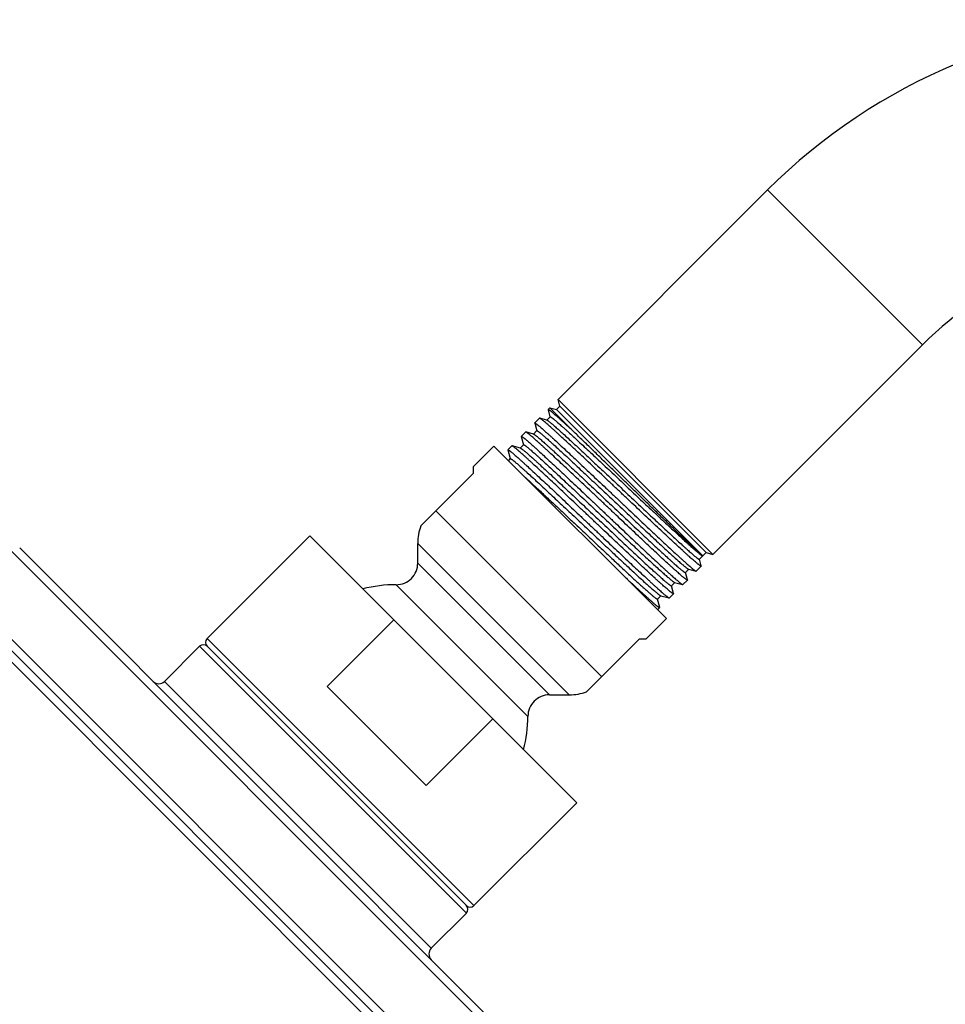
# Model space of a CAD drawing. Units: inches. Extents: x 6.5 to 15, y -1.2 to 19.3.
# Drawn here: x 8.4 to 11.8, y 14.8 to 18.4 of the extents above; entities that cross this region are included whole.
import ezdxf

# ---------------------------------------------------------------- set-up
doc = ezdxf.new("R2010")
doc.units = ezdxf.units.IN
doc.header["$LTSCALE"] = 1.21
doc.header["$MEASUREMENT"] = 0
doc.layers.get('0').update_dxf_attribs({"linetype": 'CONTINUOUS'})

msp = doc.modelspace()

# ---------------------------------------------------------------- linework, layer by layer
at = {"color": 7, "linetype": 'CONTINUOUS'}
for p, q in [((11.1781, 17.8096), (10.4008, 17.0323)), ((7.1397, 17.3332), (11.2763, 13.1967)), ((11.7526, 17.2351), (10.9753, 16.4578)), ((10.4075, 17.0074), (10.4008, 17.0323)), ((10.9753, 16.4578), (10.4008, 17.0323)), ((10.37, 17.0015), (10.3635, 16.995)), ((10.3635, 16.995), (10.3635, 16.9943)), ((10.3635, 16.9943), (10.3704, 16.9685)), ((10.37, 17.0015), (10.4603, 16.9111)), ((10.37, 17.0015), (10.3948, 16.9948)), ((10.3948, 16.9948), (10.4075, 17.0074)), ((10.9377, 16.4519), (10.3948, 16.9948)), ((10.9505, 16.4644), (10.4075, 17.0074)), ((10.3315, 16.963), (10.3137, 16.9452)), ((10.3323, 16.9631), (10.3315, 16.963)), ((10.3588, 16.956), (10.3323, 16.9631)), ((10.3706, 16.9685), (10.3582, 16.9561)), ((10.3588, 16.956), (10.3596, 16.9556)), ((10.3704, 16.9685), (10.3704, 16.9683)), ((10.2803, 16.9118), (10.2641, 16.8956)), ((10.281, 16.9118), (10.2803, 16.9118)), ((10.3095, 16.9042), (10.281, 16.9118)), ((10.3214, 16.9168), (10.3089, 16.9043)), ((10.3137, 16.9445), (10.3137, 16.9452)), ((10.3137, 16.9445), (10.3211, 16.9167)), ((10.3211, 16.9167), (10.3212, 16.9166)), ((10.264, 16.8949), (10.2641, 16.8956)), ((10.264, 16.8949), (10.2721, 16.8647)), ((10.0866, 16.7835), (10.1626, 16.8595)), ((10.1626, 16.8595), (10.8026, 16.2196)), ((10.2142, 16.8451), (10.2143, 16.8458)), ((10.2142, 16.8451), (10.2228, 16.813)), ((10.2289, 16.8604), (10.2143, 16.8458)), ((10.2296, 16.8604), (10.2289, 16.8604)), ((10.2605, 16.8522), (10.2296, 16.8604)), ((10.2723, 16.8648), (10.2599, 16.8523)), ((10.2721, 16.8647), (10.2721, 16.8646)), ((10.2231, 16.813), (10.2161, 16.8061)), ((10.2228, 16.813), (10.2228, 16.8128)), ((10.0866, 16.7588), (10.0866, 16.7835)), ((10.0866, 16.7588), (9.8912, 16.5634)), ((9.4795, 16.5264), (9.0984, 16.1453)), ((10.4695, 15.5365), (9.4795, 16.5264)), ((10.4249, 14.4596), (8.4026, 16.4819)), ((9.8798, 16.4255), (9.8798, 16.4988)), ((10.9249, 16.4395), (10.9373, 16.4519)), ((10.9317, 16.4149), (10.9251, 16.4397)), ((10.9355, 16.4526), (10.937, 16.452)), ((10.9367, 16.4521), (10.9376, 16.4519)), ((10.9377, 16.4519), (10.9376, 16.4519)), ((10.938, 16.452), (10.9505, 16.4644)), ((10.938, 16.452), (10.938, 16.452)), ((10.9505, 16.4644), (10.9753, 16.4578)), ((10.873, 16.3904), (10.8855, 16.4028)), ((10.8839, 16.4033), (10.8849, 16.4029)), ((10.8849, 16.4029), (10.9125, 16.3956)), ((10.9317, 16.4141), (10.9132, 16.3956)), ((10.9317, 16.4149), (10.9317, 16.4141)), ((10.8804, 16.3628), (10.8634, 16.3458)), ((10.8804, 16.3636), (10.8732, 16.3906)), ((10.8804, 16.3636), (10.8804, 16.3628)), ((10.9125, 16.3956), (10.9132, 16.3956)), ((10.8212, 16.3411), (10.8336, 16.3536)), ((10.8292, 16.3123), (10.8214, 16.3414)), ((10.8321, 16.3541), (10.8331, 16.3537)), ((10.8331, 16.3537), (10.8627, 16.3458)), ((10.8627, 16.3458), (10.8634, 16.3458)), ((10.7694, 16.292), (10.7818, 16.3044)), ((10.7779, 16.2611), (10.7696, 16.2922)), ((10.7807, 16.3047), (10.7812, 16.3045)), ((10.7812, 16.3045), (10.813, 16.2961)), ((10.813, 16.2961), (10.8137, 16.2961)), ((10.8291, 16.3116), (10.8137, 16.2961)), ((10.8292, 16.3123), (10.8291, 16.3116)), ((10.7779, 16.2603), (10.7699, 16.2523)), ((10.7779, 16.2603), (10.7779, 16.2611)), ((10.7266, 16.1436), (10.8026, 16.2196)), ((9.5433, 15.9677), (9.7908, 16.2152)), ((10.5064, 15.9482), (10.7018, 16.1436)), ((10.7266, 16.1436), (10.7018, 16.1436)), ((8.94, 15.9869), (9.0701, 16.117)), ((9.0984, 16.117), (10.0601, 15.1554)), ((9.9107, 15.6003), (9.5433, 15.9677)), ((10.3685, 15.9368), (10.4419, 15.9368)), ((9.9107, 15.6003), (10.1582, 15.8477)), ((10.4695, 15.5365), (10.0883, 15.1554)), ((9.9299, 14.997), (10.0601, 15.1271))]:
    msp.add_line(p, q, dxfattribs=at)
at = {"color": 9, "linetype": 'CONTINUOUS'}
for p, q in [((11.7526, 17.2351), (11.1781, 17.8096)), ((11.2763, 13.1542), (7.0973, 17.3332)), ((9.9472, 16.6194), (10.5624, 16.0042)), ((10.4249, 14.4171), (8.3602, 16.4819)), ((9.8798, 16.4988), (10.4419, 15.9368)), ((10.9378, 16.4519), (10.9377, 16.4519)), ((10.938, 16.452), (10.9378, 16.4519)), ((9.8798, 16.4255), (10.3685, 15.9368)), ((9.7998, 16.3455), (10.2885, 15.8567)), ((8.1968, 16.3185), (10.2616, 14.2538)), ((9.0984, 16.1453), (10.0883, 15.1554)), ((10.0601, 15.1271), (9.0701, 16.117)), ((8.94, 15.9869), (9.9299, 14.997))]:
    msp.add_line(p, q, dxfattribs=at)
at = {"color": 7, "linetype": 'CONTINUOUS'}
for centre, radius, start, end in [((12.7028, 16.2849), 2.1562, 90, 135), ((12.7028, 16.2849), 1.3438, 90, 135), ((10.0678, 16.4988), 0.188, 159.9176, 180), ((9.7998, 16.4255), 0.08, 269.9742, 360), ((9.7995, 15.8565), 0.489, 89.9742, 104.6051), ((9.1125, 16.1312), 0.02, 135, 225), ((9.0842, 16.1029), 0.02, 45, 135), ((8.9188, 16.0081), 0.03, 225, 315), ((10.3685, 15.8568), 0.08, 90, 180.0258), ((10.4419, 16.1248), 0.188, 270, 290.0824), ((9.7995, 15.8565), 0.489, 345.3949, 0.0258), ((10.0742, 15.1695), 0.02, 225, 315), ((10.0459, 15.1412), 0.02, 315, 45), ((9.9512, 14.9757), 0.03, 135, 225)]:
    msp.add_arc(centre, radius, start, end, dxfattribs=at)
for points, knots in [([(10.4603, 16.9111), (10.4533, 16.9176), (10.4431, 16.9271), (10.4298, 16.9393), (10.4207, 16.9476), (10.4122, 16.9553), (10.4043, 16.9623), (10.3971, 16.9687), (10.3905, 16.9745), (10.3847, 16.9795), (10.3802, 16.9833), (10.377, 16.986), (10.3749, 16.9877), (10.3729, 16.9892), (10.3711, 16.9906), (10.3696, 16.9918), (10.3681, 16.9928), (10.3669, 16.9936), (10.366, 16.9942), (10.3654, 16.9946), (10.365, 16.9948), (10.3646, 16.9949), (10.3643, 16.995), (10.364, 16.9951), (10.3638, 16.9951), (10.3636, 16.9951), (10.3635, 16.995), (10.3635, 16.995)], [0, 0, 0, 0, 0.223198, 0.32563, 0.421597, 0.510847, 0.593152, 0.668299, 0.736097, 0.796374, 0.848979, 0.872365, 0.893786, 0.913233, 0.930694, 0.946162, 0.959634, 0.971108, 0.980593, 0.984594, 0.988108, 0.99114, 0.993702, 0.995813, 0.99751, 0.998861, 1, 1, 1, 1]), ([(10.9317, 16.4141), (10.9316, 16.4141), (10.9316, 16.414), (10.9314, 16.414), (10.9312, 16.414), (10.9309, 16.4141), (10.9306, 16.4142), (10.9303, 16.4143), (10.9299, 16.4145), (10.9294, 16.4148), (10.9285, 16.4153), (10.9274, 16.416), (10.9261, 16.4169), (10.9247, 16.4179), (10.9231, 16.4192), (10.9213, 16.4205), (10.9194, 16.4221), (10.9164, 16.4245), (10.9124, 16.4278), (10.9071, 16.4323), (10.9012, 16.4375), (10.8946, 16.4432), (10.8875, 16.4496), (10.8798, 16.4565), (10.8715, 16.464), (10.8594, 16.475), (10.843, 16.4901), (10.822, 16.5095), (10.7992, 16.5307), (10.775, 16.5534), (10.7494, 16.5774), (10.7227, 16.6025), (10.6953, 16.6284), (10.6672, 16.6549), (10.6388, 16.6817), (10.6104, 16.7086), (10.5821, 16.7353), (10.5543, 16.7615), (10.5272, 16.787), (10.5011, 16.8116), (10.4761, 16.835), (10.4526, 16.857), (10.4306, 16.8774), (10.4134, 16.8932), (10.4006, 16.905), (10.3918, 16.913), (10.3835, 16.9205), (10.3758, 16.9274), (10.3687, 16.9338), (10.3621, 16.9395), (10.3562, 16.9447), (10.3509, 16.9492), (10.3462, 16.9531), (10.3427, 16.956), (10.3402, 16.9579), (10.3386, 16.9591), (10.3371, 16.9602), (10.3358, 16.9611), (10.3347, 16.9618), (10.3339, 16.9623), (10.3333, 16.9626), (10.3329, 16.9628), (10.3326, 16.963), (10.3324, 16.963), (10.3323, 16.9631)], [0, 0, 0, 0, 0.000175, 0.000379, 0.000629, 0.000936, 0.001306, 0.001741, 0.002245, 0.002817, 0.00417, 0.005805, 0.007722, 0.009923, 0.012407, 0.015173, 0.01822, 0.021547, 0.029032, 0.037613, 0.047271, 0.057983, 0.069726, 0.082472, 0.096192, 0.110853, 0.142865, 0.17821, 0.216558, 0.257553, 0.300812, 0.345933, 0.392495, 0.440064, 0.488196, 0.536443, 0.584354, 0.631483, 0.677391, 0.72165, 0.763846, 0.803588, 0.840504, 0.874251, 0.889837, 0.904515, 0.918252, 0.931015, 0.942776, 0.953507, 0.963184, 0.971784, 0.979289, 0.985683, 0.988459, 0.990953, 0.993164, 0.995092, 0.996737, 0.9981, 0.998677, 0.999185, 0.999626, 1, 1, 1, 1]), ([(10.3596, 16.9556), (10.3599, 16.9555), (10.3605, 16.9552), (10.3615, 16.9546), (10.3626, 16.9538), (10.3639, 16.953), (10.3653, 16.9519), (10.3675, 16.9502), (10.3706, 16.9478), (10.3748, 16.9443), (10.3796, 16.9403), (10.385, 16.9357), (10.3909, 16.9305), (10.3974, 16.9248), (10.4071, 16.9162), (10.4205, 16.9041), (10.438, 16.8881), (10.4573, 16.8703), (10.4782, 16.851), (10.5005, 16.8301), (10.5242, 16.808), (10.5488, 16.7849), (10.5743, 16.761), (10.6003, 16.7365), (10.6267, 16.7116), (10.6533, 16.6865), (10.6797, 16.6616), (10.7058, 16.6371), (10.7314, 16.6131), (10.7561, 16.5898), (10.7798, 16.5677), (10.8023, 16.5467), (10.8234, 16.5271), (10.8429, 16.5092), (10.858, 16.4953), (10.8692, 16.4852), (10.8768, 16.4783), (10.884, 16.472), (10.8906, 16.4661), (10.8966, 16.4609), (10.9021, 16.4561), (10.907, 16.452), (10.9107, 16.4489), (10.9134, 16.4467), (10.9152, 16.4453), (10.9169, 16.4441), (10.9184, 16.4429), (10.9197, 16.442), (10.9209, 16.4412), (10.9219, 16.4405), (10.9227, 16.4401), (10.9232, 16.4398), (10.9236, 16.4396), (10.9239, 16.4395), (10.9242, 16.4394), (10.9244, 16.4394), (10.9246, 16.4394), (10.9248, 16.4394), (10.9248, 16.4395), (10.9249, 16.4395)], [0, 0, 0, 0, 0.001202, 0.002678, 0.00443, 0.006458, 0.008764, 0.011347, 0.017338, 0.024421, 0.032582, 0.041804, 0.052066, 0.063344, 0.075615, 0.103019, 0.134029, 0.168363, 0.205708, 0.245723, 0.288045, 0.332286, 0.378044, 0.424901, 0.47243, 0.520198, 0.56777, 0.614712, 0.660596, 0.705005, 0.747534, 0.787798, 0.825428, 0.860085, 0.891452, 0.905813, 0.919247, 0.931724, 0.943218, 0.9537, 0.96315, 0.971545, 0.978868, 0.982122, 0.985104, 0.98781, 0.990241, 0.992396, 0.994274, 0.995876, 0.997203, 0.997765, 0.99826, 0.99869, 0.999056, 0.999362, 0.999613, 0.999819, 1, 1, 1, 1]), ([(10.3706, 16.9685), (10.3706, 16.9686), (10.3707, 16.9686), (10.3709, 16.9687), (10.3711, 16.9687), (10.3713, 16.9686), (10.3716, 16.9685), (10.3719, 16.9684), (10.3722, 16.9683), (10.3728, 16.968), (10.3735, 16.9676), (10.3746, 16.9669), (10.3758, 16.9661), (10.3771, 16.9651), (10.3786, 16.964), (10.3802, 16.9628), (10.382, 16.9614), (10.3847, 16.9592), (10.3884, 16.9561), (10.3933, 16.952), (10.3988, 16.9473), (10.4048, 16.9421), (10.4113, 16.9363), (10.4184, 16.9299), (10.4261, 16.9231), (10.4372, 16.913), (10.4523, 16.8992), (10.4717, 16.8814), (10.4926, 16.8619), (10.515, 16.841), (10.5386, 16.8189), (10.5633, 16.7958), (10.5887, 16.7719), (10.6147, 16.7474), (10.641, 16.7226), (10.6675, 16.6977), (10.6938, 16.6729), (10.7198, 16.6484), (10.7452, 16.6245), (10.7699, 16.6014), (10.7934, 16.5794), (10.8158, 16.5585), (10.8367, 16.5391), (10.8561, 16.5213), (10.8711, 16.5075), (10.8823, 16.4974), (10.8898, 16.4906), (10.8969, 16.4843), (10.9035, 16.4785), (10.9095, 16.4733), (10.9149, 16.4686), (10.9191, 16.4651), (10.9222, 16.4625), (10.9242, 16.4608), (10.9262, 16.4593), (10.9279, 16.4579), (10.9296, 16.4566), (10.9311, 16.4555), (10.9324, 16.4546), (10.9335, 16.4538), (10.9346, 16.4531), (10.9352, 16.4528), (10.9355, 16.4526)], [0, 0, 0, 0, 0.00018, 0.000387, 0.000637, 0.000942, 0.001307, 0.001735, 0.002229, 0.002789, 0.004111, 0.005707, 0.007578, 0.009724, 0.012145, 0.014841, 0.01781, 0.021052, 0.028345, 0.036706, 0.046117, 0.056556, 0.068002, 0.080428, 0.093806, 0.108107, 0.139343, 0.173856, 0.211332, 0.251433, 0.293794, 0.338033, 0.38375, 0.430528, 0.477947, 0.525575, 0.572982, 0.619739, 0.665423, 0.709622, 0.751934, 0.791979, 0.829394, 0.863842, 0.895012, 0.909279, 0.922624, 0.935017, 0.946431, 0.95684, 0.966221, 0.974555, 0.978322, 0.981819, 0.985045, 0.988005, 0.9907, 0.99312, 0.995242, 0.997055, 0.998614, 1, 1, 1, 1]), ([(10.8804, 16.3628), (10.8804, 16.3628), (10.8803, 16.3627), (10.8801, 16.3627), (10.8799, 16.3627), (10.8796, 16.3628), (10.8794, 16.3629), (10.879, 16.363), (10.8787, 16.3632), (10.8781, 16.3635), (10.8772, 16.364), (10.8761, 16.3647), (10.8749, 16.3656), (10.8734, 16.3667), (10.8718, 16.3679), (10.87, 16.3693), (10.8681, 16.3708), (10.8652, 16.3732), (10.8611, 16.3765), (10.8558, 16.3811), (10.8499, 16.3862), (10.8434, 16.392), (10.8362, 16.3983), (10.8285, 16.4052), (10.8202, 16.4127), (10.8081, 16.4237), (10.7918, 16.4388), (10.7707, 16.4583), (10.748, 16.4795), (10.7237, 16.5022), (10.6981, 16.5262), (10.6715, 16.5513), (10.644, 16.5772), (10.6159, 16.6037), (10.5876, 16.6305), (10.5591, 16.6573), (10.5309, 16.684), (10.5031, 16.7102), (10.476, 16.7358), (10.4498, 16.7604), (10.4249, 16.7838), (10.4013, 16.8058), (10.3794, 16.8261), (10.3622, 16.842), (10.3494, 16.8537), (10.3406, 16.8617), (10.3323, 16.8692), (10.3246, 16.8762), (10.3174, 16.8825), (10.3109, 16.8883), (10.3049, 16.8935), (10.2996, 16.898), (10.2949, 16.9019), (10.2914, 16.9047), (10.2889, 16.9067), (10.2873, 16.9079), (10.2859, 16.909), (10.2846, 16.9099), (10.2834, 16.9106), (10.2826, 16.9111), (10.282, 16.9114), (10.2817, 16.9116), (10.2813, 16.9117), (10.2811, 16.9118), (10.281, 16.9118)], [0, 0, 0, 0, 0.000175, 0.000378, 0.000628, 0.000935, 0.001305, 0.001741, 0.002244, 0.002816, 0.004169, 0.005804, 0.007722, 0.009923, 0.012407, 0.015173, 0.01822, 0.021547, 0.029033, 0.037614, 0.047272, 0.057985, 0.069728, 0.082475, 0.096196, 0.110858, 0.142872, 0.178218, 0.216568, 0.257565, 0.300826, 0.345949, 0.392513, 0.440084, 0.488217, 0.536465, 0.584378, 0.631508, 0.677417, 0.721675, 0.763872, 0.803613, 0.840528, 0.874273, 0.889858, 0.904536, 0.918271, 0.931034, 0.942793, 0.953523, 0.963198, 0.971796, 0.9793, 0.985692, 0.988467, 0.99096, 0.99317, 0.995097, 0.99674, 0.998102, 0.998679, 0.999186, 0.999626, 1, 1, 1, 1]), ([(10.3137, 16.9452), (10.3138, 16.9453), (10.3139, 16.9453), (10.314, 16.9453), (10.3142, 16.9453), (10.3145, 16.9453), (10.3148, 16.9452), (10.3151, 16.945), (10.3155, 16.9449), (10.316, 16.9446), (10.3169, 16.9441), (10.318, 16.9433), (10.3192, 16.9424), (10.3207, 16.9414), (10.3223, 16.9401), (10.3241, 16.9387), (10.326, 16.9372), (10.3289, 16.9348), (10.3329, 16.9314), (10.3382, 16.9269), (10.3442, 16.9217), (10.3507, 16.916), (10.3578, 16.9096), (10.3655, 16.9027), (10.3738, 16.8952), (10.3859, 16.8841), (10.4023, 16.869), (10.4233, 16.8495), (10.4461, 16.8283), (10.4703, 16.8055), (10.4959, 16.7815), (10.5225, 16.7564), (10.55, 16.7304), (10.5781, 16.7039), (10.6064, 16.6771), (10.6349, 16.6502), (10.6631, 16.6234), (10.6909, 16.5972), (10.718, 16.5716), (10.7441, 16.547), (10.769, 16.5236), (10.7926, 16.5016), (10.8145, 16.4812), (10.8316, 16.4653), (10.8444, 16.4536), (10.8532, 16.4456), (10.8615, 16.4381), (10.8692, 16.4311), (10.8763, 16.4248), (10.8828, 16.419), (10.8887, 16.4139), (10.894, 16.4093), (10.8987, 16.4054), (10.9022, 16.4026), (10.9046, 16.4007), (10.9063, 16.3994), (10.9077, 16.3984), (10.909, 16.3975), (10.9101, 16.3968), (10.9109, 16.3963), (10.9115, 16.396), (10.9118, 16.3958), (10.9122, 16.3956), (10.9124, 16.3956), (10.9125, 16.3956)], [0, 0, 0, 0, 0.000171, 0.00037, 0.000617, 0.000922, 0.00129, 0.001724, 0.002226, 0.002797, 0.004149, 0.005783, 0.007701, 0.009903, 0.012388, 0.015155, 0.018204, 0.021533, 0.029024, 0.037612, 0.047277, 0.057999, 0.069751, 0.082508, 0.09624, 0.110915, 0.142954, 0.178328, 0.216708, 0.257735, 0.301027, 0.346181, 0.392774, 0.440372, 0.488531, 0.536801, 0.584732, 0.631876, 0.677794, 0.722057, 0.764251, 0.803984, 0.840885, 0.87461, 0.890182, 0.904845, 0.918565, 0.931309, 0.943049, 0.953757, 0.963409, 0.971983, 0.97946, 0.985823, 0.988584, 0.991062, 0.993256, 0.995167, 0.996794, 0.998139, 0.998706, 0.999205, 0.999635, 1, 1, 1, 1]), ([(10.3214, 16.9168), (10.3214, 16.9168), (10.3215, 16.9169), (10.3216, 16.9169), (10.3218, 16.9169), (10.3221, 16.9168), (10.3223, 16.9168), (10.3227, 16.9166), (10.323, 16.9165), (10.3235, 16.9162), (10.3243, 16.9158), (10.3253, 16.9151), (10.3265, 16.9143), (10.3279, 16.9134), (10.3294, 16.9123), (10.331, 16.911), (10.3328, 16.9096), (10.3355, 16.9074), (10.3392, 16.9044), (10.3441, 16.9002), (10.3495, 16.8956), (10.3555, 16.8903), (10.3621, 16.8845), (10.3692, 16.8782), (10.3768, 16.8713), (10.388, 16.8612), (10.403, 16.8475), (10.4224, 16.8296), (10.4434, 16.8102), (10.4657, 16.7893), (10.4893, 16.7673), (10.5139, 16.7442), (10.5393, 16.7203), (10.5653, 16.6959), (10.5916, 16.6711), (10.618, 16.6462), (10.6443, 16.6215), (10.6702, 16.5971), (10.6955, 16.5733), (10.72, 16.5503), (10.7435, 16.5284), (10.7657, 16.5077), (10.7865, 16.4884), (10.8057, 16.4707), (10.8231, 16.4548), (10.8365, 16.4428), (10.8462, 16.4342), (10.8526, 16.4285), (10.8585, 16.4233), (10.8639, 16.4187), (10.8687, 16.4147), (10.8729, 16.4113), (10.876, 16.4088), (10.8782, 16.4071), (10.8797, 16.406), (10.8809, 16.4051), (10.8821, 16.4044), (10.883, 16.4038), (10.8837, 16.4034), (10.8839, 16.4033)], [0, 0, 0, 0, 0.000182, 0.000389, 0.000641, 0.000948, 0.001314, 0.001745, 0.00224, 0.002803, 0.004132, 0.005735, 0.007614, 0.00977, 0.012202, 0.01491, 0.017892, 0.021148, 0.028473, 0.036871, 0.046322, 0.056807, 0.068301, 0.08078, 0.094214, 0.108573, 0.139937, 0.174585, 0.212202, 0.252448, 0.294955, 0.339336, 0.385189, 0.432095, 0.479627, 0.527354, 0.574841, 0.621657, 0.667376, 0.711582, 0.753874, 0.793867, 0.8312, 0.865532, 0.896555, 0.923986, 0.936276, 0.947579, 0.957869, 0.967123, 0.975322, 0.982447, 0.988485, 0.991093, 0.993425, 0.995482, 0.997262, 0.998767, 1, 1, 1, 1]), ([(10.9376, 16.4519), (10.9375, 16.4519), (10.9374, 16.4519), (10.9372, 16.452), (10.9369, 16.4522), (10.9365, 16.4525), (10.936, 16.4528), (10.9354, 16.4533), (10.9347, 16.4539), (10.9339, 16.4545), (10.9327, 16.4555), (10.9309, 16.457), (10.9286, 16.4591), (10.9258, 16.4615), (10.9228, 16.4643), (10.9194, 16.4675), (10.9156, 16.4709), (10.9115, 16.4747), (10.9071, 16.4788), (10.9024, 16.4833), (10.8955, 16.4898), (10.886, 16.4988), (10.8739, 16.5104), (10.8606, 16.5231), (10.8463, 16.5369), (10.831, 16.5516), (10.8148, 16.5672), (10.7978, 16.5836), (10.7801, 16.6008), (10.7553, 16.6248), (10.7232, 16.656), (10.6838, 16.6943), (10.6438, 16.7331), (10.604, 16.7718), (10.5652, 16.8096), (10.528, 16.8457), (10.4933, 16.8793), (10.471, 16.9008), (10.4603, 16.9111)], [0, 0, 0, 0, 0.000176, 0.000396, 0.000975, 0.001743, 0.002701, 0.003849, 0.005188, 0.006718, 0.008439, 0.012449, 0.017213, 0.022726, 0.028979, 0.035964, 0.043671, 0.052089, 0.061207, 0.071012, 0.081492, 0.104414, 0.12985, 0.157663, 0.187707, 0.219822, 0.253839, 0.289583, 0.326866, 0.365499, 0.446013, 0.529491, 0.614258, 0.698629, 0.780945, 0.859603, 0.933089, 1, 1, 1, 1]), ([(10.2641, 16.8956), (10.2641, 16.8956), (10.2642, 16.8957), (10.2644, 16.8957), (10.2646, 16.8957), (10.2648, 16.8956), (10.2651, 16.8955), (10.2654, 16.8954), (10.2658, 16.8952), (10.2664, 16.8949), (10.2672, 16.8944), (10.2683, 16.8937), (10.2696, 16.8928), (10.271, 16.8917), (10.2726, 16.8905), (10.2744, 16.8891), (10.2764, 16.8875), (10.2793, 16.8852), (10.2833, 16.8818), (10.2886, 16.8772), (10.2945, 16.8721), (10.3011, 16.8663), (10.3082, 16.8599), (10.3159, 16.853), (10.3242, 16.8455), (10.3363, 16.8344), (10.3526, 16.8194), (10.3737, 16.7999), (10.3964, 16.7786), (10.4207, 16.7559), (10.4463, 16.7318), (10.4729, 16.7067), (10.5004, 16.6807), (10.5284, 16.6542), (10.5568, 16.6274), (10.5852, 16.6004), (10.6134, 16.5737), (10.6412, 16.5475), (10.6683, 16.5219), (10.6944, 16.4973), (10.7194, 16.4739), (10.7429, 16.4518), (10.7648, 16.4315), (10.782, 16.4156), (10.7947, 16.4039), (10.8035, 16.3958), (10.8118, 16.3883), (10.8195, 16.3814), (10.8266, 16.375), (10.8331, 16.3693), (10.839, 16.3641), (10.8443, 16.3596), (10.849, 16.3557), (10.8524, 16.3528), (10.8549, 16.3509), (10.8565, 16.3497), (10.858, 16.3486), (10.8592, 16.3477), (10.8603, 16.347), (10.8611, 16.3465), (10.8617, 16.3462), (10.8621, 16.346), (10.8624, 16.3459), (10.8626, 16.3458), (10.8627, 16.3458)], [0, 0, 0, 0, 0.000171, 0.000371, 0.000618, 0.000923, 0.001291, 0.001726, 0.002228, 0.002799, 0.004152, 0.005786, 0.007704, 0.009906, 0.012392, 0.01516, 0.018209, 0.021539, 0.029031, 0.03762, 0.047287, 0.05801, 0.069764, 0.082523, 0.096256, 0.110933, 0.142977, 0.178356, 0.21674, 0.257773, 0.30107, 0.346228, 0.392827, 0.440429, 0.488592, 0.536866, 0.5848, 0.631946, 0.677865, 0.722128, 0.764322, 0.804054, 0.840952, 0.874673, 0.890242, 0.904902, 0.918619, 0.93136, 0.943096, 0.9538, 0.963448, 0.972017, 0.979489, 0.985847, 0.988605, 0.99108, 0.993272, 0.995179, 0.996803, 0.998145, 0.998711, 0.999208, 0.999637, 1, 1, 1, 1]), ([(10.3095, 16.9042), (10.3096, 16.9042), (10.3098, 16.9041), (10.3101, 16.904), (10.3105, 16.9038), (10.3111, 16.9035), (10.3119, 16.903), (10.313, 16.9023), (10.3142, 16.9015), (10.3156, 16.9005), (10.3171, 16.8993), (10.3195, 16.8975), (10.3228, 16.8948), (10.3273, 16.8912), (10.3323, 16.8869), (10.3379, 16.882), (10.3441, 16.8766), (10.3508, 16.8707), (10.3581, 16.8641), (10.3659, 16.8571), (10.3743, 16.8496), (10.3863, 16.8386), (10.4025, 16.8237), (10.4231, 16.8046), (10.4453, 16.784), (10.4688, 16.762), (10.4934, 16.739), (10.5188, 16.7151), (10.5449, 16.6905), (10.5715, 16.6656), (10.5982, 16.6404), (10.6248, 16.6153), (10.6511, 16.5905), (10.6769, 16.5663), (10.7019, 16.5428), (10.7259, 16.5204), (10.7487, 16.4991), (10.77, 16.4793), (10.7898, 16.4611), (10.8051, 16.4471), (10.8165, 16.4368), (10.8242, 16.4298), (10.8315, 16.4233), (10.8382, 16.4174), (10.8443, 16.4121), (10.8499, 16.4073), (10.8549, 16.403), (10.8587, 16.3999), (10.8614, 16.3977), (10.8632, 16.3963), (10.8649, 16.395), (10.8664, 16.3938), (10.8678, 16.3929), (10.869, 16.392), (10.87, 16.3914), (10.8708, 16.3909), (10.8714, 16.3906), (10.8717, 16.3905), (10.872, 16.3904), (10.8723, 16.3903), (10.8725, 16.3902), (10.8727, 16.3902), (10.8729, 16.3903), (10.873, 16.3903), (10.873, 16.3904)], [0, 0, 0, 0, 0.000391, 0.000849, 0.001373, 0.001967, 0.003362, 0.005039, 0.006997, 0.009239, 0.011763, 0.014568, 0.021018, 0.028578, 0.037231, 0.046958, 0.057736, 0.069542, 0.082349, 0.096126, 0.110841, 0.126462, 0.160269, 0.197232, 0.237008, 0.279226, 0.323494, 0.369397, 0.416511, 0.464394, 0.512602, 0.560686, 0.608198, 0.654697, 0.699749, 0.742936, 0.783857, 0.822131, 0.857403, 0.889345, 0.903975, 0.917664, 0.93038, 0.942096, 0.952784, 0.962419, 0.97098, 0.978449, 0.981769, 0.98481, 0.98757, 0.99005, 0.992248, 0.994163, 0.995797, 0.997151, 0.997724, 0.998229, 0.998667, 0.99904, 0.999351, 0.999607, 0.999817, 1, 1, 1, 1]), ([(10.2143, 16.8458), (10.2143, 16.8458), (10.2144, 16.8459), (10.2146, 16.8459), (10.2148, 16.8459), (10.215, 16.8458), (10.2153, 16.8457), (10.2156, 16.8456), (10.216, 16.8454), (10.2166, 16.8451), (10.2174, 16.8446), (10.2185, 16.8439), (10.2198, 16.843), (10.2212, 16.8419), (10.2228, 16.8407), (10.2246, 16.8393), (10.2265, 16.8377), (10.2294, 16.8354), (10.2335, 16.832), (10.2388, 16.8274), (10.2447, 16.8223), (10.2512, 16.8165), (10.2584, 16.8101), (10.2661, 16.8032), (10.2743, 16.7957), (10.2864, 16.7846), (10.3028, 16.7696), (10.3238, 16.75), (10.3466, 16.7288), (10.3709, 16.7061), (10.3964, 16.682), (10.4231, 16.6569), (10.4505, 16.6309), (10.4786, 16.6044), (10.507, 16.5776), (10.5354, 16.5507), (10.5636, 16.524), (10.5914, 16.4977), (10.6185, 16.4721), (10.6446, 16.4475), (10.6696, 16.4241), (10.6931, 16.4021), (10.715, 16.3817), (10.7322, 16.3658), (10.7449, 16.3541), (10.7537, 16.3461), (10.762, 16.3386), (10.7697, 16.3316), (10.7768, 16.3253), (10.7833, 16.3195), (10.7892, 16.3144), (10.7945, 16.3098), (10.7992, 16.3059), (10.8027, 16.3031), (10.8052, 16.3012), (10.8068, 16.2999), (10.8082, 16.2989), (10.8095, 16.298), (10.8106, 16.2973), (10.8114, 16.2968), (10.812, 16.2965), (10.8123, 16.2963), (10.8127, 16.2961), (10.8129, 16.2961), (10.813, 16.2961)], [0, 0, 0, 0, 0.00017, 0.000369, 0.000616, 0.000921, 0.001289, 0.001723, 0.002225, 0.002796, 0.004148, 0.005782, 0.0077, 0.009901, 0.012386, 0.015154, 0.018203, 0.021532, 0.029023, 0.037611, 0.047277, 0.057998, 0.069751, 0.082509, 0.096241, 0.110916, 0.142956, 0.178331, 0.216712, 0.25774, 0.301034, 0.346188, 0.392783, 0.440382, 0.488542, 0.536813, 0.584744, 0.631889, 0.677807, 0.72207, 0.764265, 0.803998, 0.840898, 0.874622, 0.890194, 0.904856, 0.918575, 0.931319, 0.943058, 0.953765, 0.963417, 0.97199, 0.979465, 0.985828, 0.988588, 0.991065, 0.993259, 0.995169, 0.996796, 0.99814, 0.998707, 0.999205, 0.999636, 1, 1, 1, 1]), ([(10.8291, 16.3116), (10.8291, 16.3115), (10.829, 16.3115), (10.8288, 16.3115), (10.8286, 16.3115), (10.8284, 16.3115), (10.8281, 16.3116), (10.8278, 16.3117), (10.8274, 16.3119), (10.8268, 16.3122), (10.826, 16.3127), (10.8249, 16.3134), (10.8236, 16.3143), (10.8221, 16.3154), (10.8205, 16.3166), (10.8187, 16.318), (10.8168, 16.3195), (10.8139, 16.3219), (10.8098, 16.3253), (10.8045, 16.3298), (10.7986, 16.3349), (10.7921, 16.3407), (10.7849, 16.347), (10.7772, 16.354), (10.769, 16.3614), (10.7568, 16.3725), (10.7405, 16.3875), (10.7194, 16.407), (10.6966, 16.4282), (10.6724, 16.4509), (10.6468, 16.4749), (10.6201, 16.5), (10.5926, 16.5259), (10.5646, 16.5523), (10.5362, 16.5791), (10.5078, 16.606), (10.4795, 16.6327), (10.4517, 16.6589), (10.4246, 16.6844), (10.3984, 16.709), (10.3735, 16.7324), (10.3499, 16.7544), (10.328, 16.7748), (10.3108, 16.7906), (10.298, 16.8024), (10.2892, 16.8104), (10.2809, 16.8179), (10.2732, 16.8248), (10.266, 16.8312), (10.2595, 16.8369), (10.2535, 16.8421), (10.2482, 16.8466), (10.2435, 16.8505), (10.24, 16.8534), (10.2375, 16.8553), (10.2359, 16.8565), (10.2345, 16.8576), (10.2332, 16.8585), (10.2321, 16.8592), (10.2312, 16.8597), (10.2307, 16.86), (10.2303, 16.8602), (10.2299, 16.8603), (10.2297, 16.8604), (10.2296, 16.8604)], [0, 0, 0, 0, 0.000176, 0.00038, 0.00063, 0.000938, 0.001308, 0.001744, 0.002248, 0.00282, 0.004174, 0.005809, 0.007727, 0.009929, 0.012413, 0.01518, 0.018227, 0.021555, 0.029041, 0.037623, 0.047282, 0.057996, 0.06974, 0.082487, 0.096209, 0.110872, 0.142888, 0.178236, 0.216588, 0.257587, 0.30085, 0.345975, 0.392541, 0.440113, 0.488248, 0.536497, 0.584411, 0.631541, 0.67745, 0.721708, 0.763904, 0.803644, 0.840558, 0.874301, 0.889885, 0.904561, 0.918296, 0.931056, 0.942814, 0.953542, 0.963215, 0.971812, 0.979313, 0.985702, 0.988476, 0.990968, 0.993177, 0.995102, 0.996745, 0.998105, 0.998681, 0.999188, 0.999627, 1, 1, 1, 1]), ([(10.2605, 16.8522), (10.2606, 16.8522), (10.2608, 16.8521), (10.2611, 16.852), (10.2615, 16.8518), (10.2621, 16.8515), (10.2629, 16.851), (10.2639, 16.8503), (10.2652, 16.8495), (10.2665, 16.8485), (10.2681, 16.8474), (10.2704, 16.8455), (10.2738, 16.8429), (10.2782, 16.8392), (10.2832, 16.835), (10.2888, 16.8301), (10.295, 16.8248), (10.3017, 16.8188), (10.3089, 16.8123), (10.3167, 16.8053), (10.325, 16.7978), (10.337, 16.7869), (10.3531, 16.7721), (10.3736, 16.7531), (10.3957, 16.7326), (10.419, 16.7108), (10.4435, 16.6879), (10.4688, 16.6641), (10.4948, 16.6397), (10.5212, 16.6148), (10.5478, 16.5898), (10.5743, 16.5648), (10.6005, 16.5402), (10.6261, 16.5161), (10.651, 16.4928), (10.6748, 16.4704), (10.6975, 16.4493), (10.7187, 16.4296), (10.7384, 16.4115), (10.7537, 16.3975), (10.765, 16.3873), (10.7727, 16.3804), (10.7799, 16.3739), (10.7865, 16.368), (10.7926, 16.3627), (10.7982, 16.3579), (10.8031, 16.3537), (10.8069, 16.3506), (10.8096, 16.3484), (10.8115, 16.347), (10.8131, 16.3457), (10.8146, 16.3446), (10.816, 16.3436), (10.8172, 16.3428), (10.8182, 16.3422), (10.819, 16.3417), (10.8196, 16.3414), (10.8199, 16.3413), (10.8202, 16.3412), (10.8205, 16.3411), (10.8207, 16.341), (10.8209, 16.341), (10.8211, 16.3411), (10.8212, 16.3411), (10.8212, 16.3411)], [0, 0, 0, 0, 0.000393, 0.000853, 0.001379, 0.001974, 0.003374, 0.005053, 0.007016, 0.00926, 0.011787, 0.014596, 0.021052, 0.028617, 0.037276, 0.047007, 0.057791, 0.069601, 0.082412, 0.096193, 0.110912, 0.126536, 0.160348, 0.197316, 0.237096, 0.279317, 0.323585, 0.369489, 0.416601, 0.464482, 0.512687, 0.560767, 0.608274, 0.654766, 0.699811, 0.742991, 0.783904, 0.822169, 0.857433, 0.889369, 0.903994, 0.91768, 0.930393, 0.942106, 0.95279, 0.962423, 0.970982, 0.978449, 0.981768, 0.984808, 0.987568, 0.990047, 0.992245, 0.99416, 0.995794, 0.997148, 0.997721, 0.998226, 0.998664, 0.999038, 0.999349, 0.999605, 0.999816, 1, 1, 1, 1]), ([(10.2723, 16.8648), (10.2724, 16.8648), (10.2725, 16.8649), (10.2726, 16.8649), (10.2728, 16.8649), (10.2731, 16.8648), (10.2733, 16.8648), (10.2736, 16.8646), (10.274, 16.8645), (10.2745, 16.8642), (10.2753, 16.8638), (10.2763, 16.8631), (10.2775, 16.8623), (10.2788, 16.8614), (10.2803, 16.8603), (10.2819, 16.859), (10.2837, 16.8576), (10.2864, 16.8555), (10.2901, 16.8525), (10.295, 16.8484), (10.3004, 16.8437), (10.3064, 16.8385), (10.3129, 16.8327), (10.32, 16.8264), (10.3275, 16.8196), (10.3386, 16.8096), (10.3536, 16.7959), (10.3729, 16.7781), (10.3937, 16.7588), (10.416, 16.738), (10.4395, 16.7161), (10.464, 16.6932), (10.4892, 16.6694), (10.515, 16.6451), (10.5412, 16.6205), (10.5675, 16.5957), (10.5936, 16.5711), (10.6194, 16.5469), (10.6446, 16.5232), (10.669, 16.5004), (10.6923, 16.4785), (10.7145, 16.4579), (10.7352, 16.4387), (10.7543, 16.4212), (10.7716, 16.4053), (10.7849, 16.3934), (10.7945, 16.3848), (10.8009, 16.3791), (10.8068, 16.374), (10.8121, 16.3694), (10.8169, 16.3654), (10.8211, 16.362), (10.8242, 16.3595), (10.8264, 16.3579), (10.8279, 16.3568), (10.8291, 16.3559), (10.8303, 16.3552), (10.8312, 16.3546), (10.8318, 16.3542), (10.8321, 16.3541)], [0, 0, 0, 0, 0.000183, 0.000391, 0.000644, 0.000951, 0.001318, 0.001748, 0.002244, 0.002807, 0.004136, 0.00574, 0.007619, 0.009774, 0.012206, 0.014914, 0.017896, 0.021152, 0.028477, 0.036873, 0.046323, 0.056807, 0.0683, 0.080777, 0.09421, 0.108568, 0.139928, 0.174573, 0.212188, 0.252431, 0.294935, 0.339314, 0.385163, 0.432066, 0.479597, 0.527321, 0.574806, 0.62162, 0.667337, 0.711541, 0.753832, 0.793826, 0.831158, 0.865492, 0.896516, 0.923951, 0.936243, 0.947548, 0.95784, 0.967098, 0.975299, 0.982429, 0.988471, 0.991081, 0.993415, 0.995474, 0.997257, 0.998765, 1, 1, 1, 1]), ([(10.2231, 16.813), (10.2231, 16.8131), (10.2232, 16.8131), (10.2233, 16.8132), (10.2235, 16.8132), (10.2238, 16.8131), (10.224, 16.813), (10.2243, 16.8129), (10.2247, 16.8128), (10.2252, 16.8125), (10.226, 16.8121), (10.227, 16.8114), (10.2282, 16.8106), (10.2295, 16.8097), (10.231, 16.8086), (10.2327, 16.8073), (10.2345, 16.8059), (10.2371, 16.8038), (10.2409, 16.8007), (10.2457, 16.7966), (10.2512, 16.7919), (10.2572, 16.7867), (10.2637, 16.7809), (10.2708, 16.7746), (10.2784, 16.7677), (10.2895, 16.7577), (10.3046, 16.7439), (10.3239, 16.7262), (10.3448, 16.7068), (10.3671, 16.686), (10.3906, 16.664), (10.4151, 16.6411), (10.4404, 16.6173), (10.4662, 16.593), (10.4924, 16.5684), (10.5186, 16.5437), (10.5447, 16.5191), (10.5705, 16.4949), (10.5956, 16.4713), (10.6199, 16.4486), (10.6431, 16.4268), (10.6651, 16.4064), (10.6857, 16.3874), (10.7046, 16.37), (10.7217, 16.3544), (10.7348, 16.3426), (10.7443, 16.3341), (10.7506, 16.3286), (10.7564, 16.3236), (10.7616, 16.3192), (10.7662, 16.3153), (10.7697, 16.3125), (10.7722, 16.3105), (10.7738, 16.3092), (10.7753, 16.3081), (10.7767, 16.3071), (10.7779, 16.3063), (10.7789, 16.3057), (10.7798, 16.3051), (10.7804, 16.3049), (10.7807, 16.3047)], [0, 0, 0, 0, 0.000184, 0.000394, 0.000649, 0.000958, 0.001328, 0.001762, 0.002262, 0.002829, 0.004168, 0.005784, 0.007677, 0.00985, 0.0123, 0.015028, 0.018033, 0.021313, 0.028693, 0.037152, 0.046672, 0.057232, 0.068808, 0.081375, 0.094903, 0.109361, 0.140936, 0.17581, 0.213663, 0.25415, 0.296897, 0.341514, 0.387591, 0.434705, 0.482424, 0.530311, 0.577926, 0.624834, 0.670605, 0.714819, 0.757071, 0.796976, 0.834167, 0.868306, 0.89908, 0.92621, 0.93833, 0.94945, 0.959544, 0.96859, 0.976569, 0.983463, 0.986499, 0.989259, 0.991742, 0.993947, 0.995875, 0.997525, 0.998899, 1, 1, 1, 1]), ([(10.2798, 16.7424), (10.2845, 16.7381), (10.2945, 16.729), (10.3099, 16.7147), (10.3264, 16.6995), (10.3501, 16.6775), (10.3815, 16.6481), (10.4208, 16.6113), (10.4616, 16.5728), (10.5031, 16.5338), (10.5376, 16.5013), (10.5649, 16.4756), (10.5848, 16.457), (10.6042, 16.4388), (10.6229, 16.4213), (10.6408, 16.4046), (10.6579, 16.3887), (10.6741, 16.3737), (10.6892, 16.3598), (10.7033, 16.347), (10.7161, 16.3354), (10.7276, 16.3251), (10.7365, 16.3173), (10.7429, 16.3117), (10.7471, 16.3081), (10.751, 16.3048), (10.7545, 16.3019), (10.7577, 16.2993), (10.7601, 16.2974), (10.7618, 16.2961), (10.763, 16.2953), (10.7641, 16.2945), (10.765, 16.2938), (10.7659, 16.2933), (10.7667, 16.2928), (10.7674, 16.2924), (10.768, 16.2921), (10.7684, 16.292), (10.7687, 16.2919), (10.7689, 16.2919), (10.769, 16.2918), (10.7692, 16.2919), (10.7693, 16.2919), (10.7694, 16.2919), (10.7694, 16.292)], [0, 0, 0, 0, 0.02924, 0.06081, 0.094529, 0.1302, 0.206562, 0.288131, 0.373018, 0.459259, 0.544861, 0.586801, 0.627843, 0.667749, 0.706289, 0.743238, 0.778385, 0.811527, 0.84247, 0.871039, 0.897068, 0.920407, 0.940923, 0.950086, 0.958501, 0.966156, 0.973041, 0.979147, 0.984467, 0.98683, 0.988994, 0.99096, 0.992726, 0.994294, 0.995663, 0.996835, 0.997812, 0.9986, 0.998925, 0.999207, 0.999449, 0.999656, 0.999836, 1, 1, 1, 1]), ([(10.643, 16.3792), (10.6526, 16.3702), (10.6667, 16.3571), (10.685, 16.3402), (10.6976, 16.3285), (10.7095, 16.3177), (10.7205, 16.3077), (10.7306, 16.2985), (10.7398, 16.2903), (10.7481, 16.283), (10.7544, 16.2776), (10.7589, 16.2737), (10.7619, 16.2712), (10.7647, 16.2689), (10.7672, 16.2669), (10.7695, 16.2652), (10.7714, 16.2637), (10.7729, 16.2626), (10.774, 16.2619), (10.7747, 16.2615), (10.7753, 16.2611), (10.7759, 16.2608), (10.7764, 16.2605), (10.7768, 16.2603), (10.7772, 16.2602), (10.7774, 16.2602), (10.7776, 16.2602), (10.7777, 16.2602), (10.7778, 16.2602), (10.7778, 16.2603), (10.7779, 16.2603)], [0, 0, 0, 0, 0.218891, 0.320258, 0.415729, 0.504948, 0.587583, 0.663326, 0.731898, 0.793045, 0.846542, 0.870362, 0.892199, 0.912036, 0.929856, 0.945645, 0.959393, 0.971094, 0.976177, 0.980749, 0.984812, 0.988368, 0.991424, 0.993987, 0.996074, 0.997715, 0.998388, 0.998978, 0.999506, 1, 1, 1, 1])]:
    msp.add_open_spline(points, degree=3, knots=knots, dxfattribs=at)

doc.saveas('drawing.dxf')
